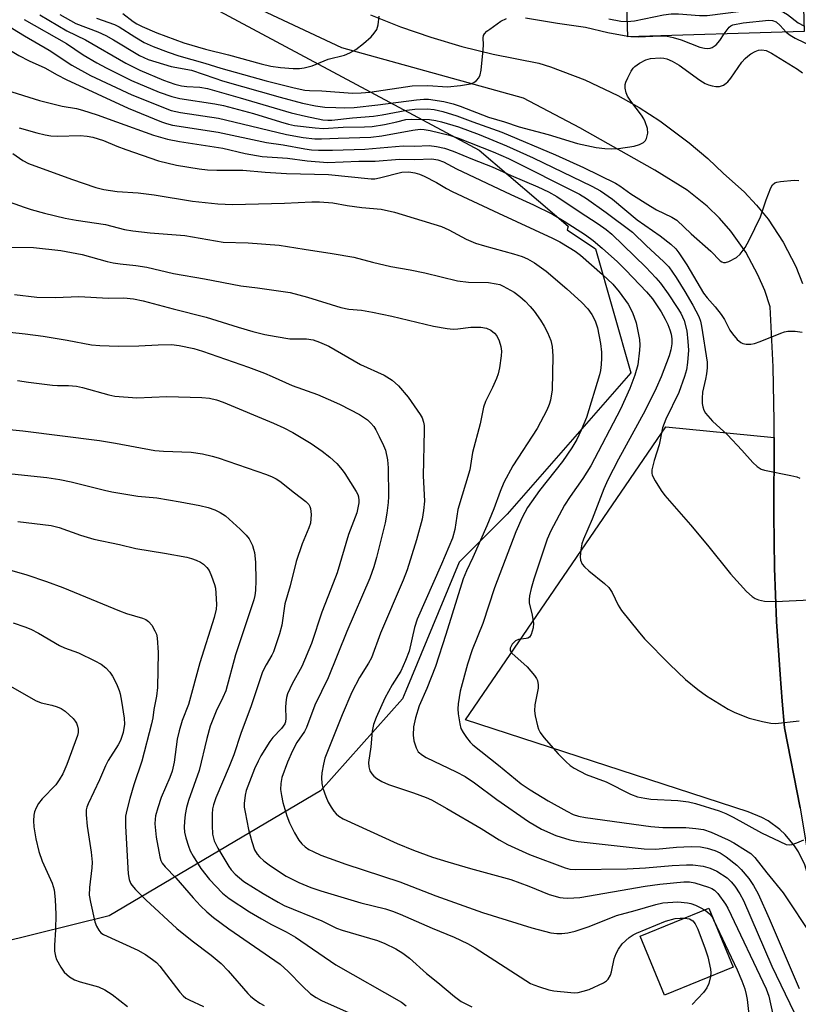
# Model space of a CAD drawing. Units: inches. Extents: x 1279758 to 1285758, y 461454 to 465454.
# Drawn here: x 1279856 to 1280040, y 464792 to 465024 of the extents above; entities that cross this region are included whole.
import ezdxf

# ---------------------------------------------------------------- set-up
doc = ezdxf.new("R2010")
doc.units = ezdxf.units.IN
doc.header["$MEASUREMENT"] = 0
for name, color, linetype in [('BLDG-Footprint', 5, 'Continuous'), ('NTRL-Trees', 3, 'Continuous'), ('TRANS-Driveway', 251, 'Continuous'), ('TRANS-Parking Lot', 4, 'Continuous'), ('Undefined', 1, 'Continuous')]:
    doc.layers.add(name, color=color, linetype=linetype)

msp = doc.modelspace()

# ---------------------------------------------------------------- linework, layer by layer
at = {"layer": 'BLDG-Footprint'}
for points, elevation in [([(1280041.03, 465021.27), (1279999.44, 465020.05), (1279998.86, 465039.76), (1280040.45, 465040.98)], 157.97), ([(1280024.29, 464800.68), (1280008.15, 464794.04), (1280002.42, 464807.97), (1280018.56, 464814.61)], 191.42)]:
    msp.add_lwpolyline(points, close=True, dxfattribs=dict(at, elevation=elevation))
at = {"layer": 'NTRL-Trees'}
msp.add_lwpolyline([(1279877.19, 464812.77), (1279851.14, 464806.34), (1279821.2, 464815.18), (1279797.13, 464830.77), (1279758.48, 464839.87), (1279758.5, 465098.56), (1279760.05, 465096.74), (1279774.93, 465086.14), (1279865.36, 465046.39), (1279964.47, 464993.29), (1279985.38, 464975.34), (1279985.15, 464974.49), (1279991.89, 464970), (1280000.22, 464940.83), (1279971.05, 464907.5), (1279959.72, 464896.16), (1279947.16, 464865.83), (1279946.33, 464863.9), (1279927.03, 464842.22)], close=True, dxfattribs=at)
at = {"layer": 'TRANS-Driveway'}
for points in [[(1280040.12, 464838.21, 0), (1280036.41, 464857.12, 0), (1280035.84, 464863.38, 0), (1280035.35, 464869.65, 0), (1280034.51, 464882.2, 0), (1280034.04, 464894.76, 0), (1280033.89, 464907.33, 0), (1280034, 464925.58, 0), (1280034, 464929.36, 0), (1280033.7, 464942.23, 0), (1280033, 464956.39, 0), (1280031.73, 464960.22, 0), (1280030.15, 464963.93, 0), (1280027.25, 464969.25, 0), (1280023.74, 464974.18, 0), (1280021.08, 464977.23, 0), (1280018.2, 464980.05, 0), (1280013.47, 464983.83, 0), (1280005.8, 464988.56, 0), (1279988.18, 464998.53, 0), (1279974.86, 465005.53, 0), (1279932.04, 465017.45, 0), (1279880.41, 465041.68, 0)], [(1279938.79, 465025.16, 0), (1279945.87, 465022.39, 0), (1279953.07, 465019.93, 0), (1279960.37, 465017.77, 0), (1279967.75, 465015.92, 0), (1279978.51, 465013.8, 0), (1279981.26, 465012.93, 0), (1279989.34, 465009.88, 0), (1279997.15, 465006.16, 0), (1280002.17, 465003.32, 0), (1280007.02, 465000.21, 0), (1280013.96, 464995.05, 0), (1280018.34, 464991.3, 0), (1280022.06, 464987.77, 0), (1280026.89, 464983.49, 0), (1280029.83, 464980.35, 0), (1280032.53, 464976.99, 0), (1280036.1, 464971.61, 0), (1280039.05, 464965.87, 0), (1280040.65, 464961.87, 0)]]:
    msp.add_polyline3d(points, dxfattribs=at)
at = {"layer": 'TRANS-Parking Lot'}
msp.add_lwpolyline([(1280034, 464925.58), (1280033.89, 464907.33), (1280034.04, 464894.76), (1280034.51, 464882.2), (1280035.35, 464869.65), (1280035.84, 464863.38), (1280036.41, 464857.12), (1280040.12, 464838.21), (1280043.68, 464816.49), (1280041.18, 464824.77), (1280039.68, 464827.86), (1280038.74, 464829.3), (1280036.55, 464831.94), (1280035.29, 464833.11), (1280032.53, 464835.15), (1280031.03, 464835.99), (1280027.85, 464837.3), (1279961.24, 464859.01), (1280008.45, 464928.07)], close=True, dxfattribs=at)
at = {"layer": 'Undefined'}
msp.add_line((1279999.44, 465020.16, 164), (1280000.18, 465020.07, 164), dxfattribs=at)
for points, elevation in [([(1279808.93, 465025.51), (1279814.48, 465023.92), (1279815.87, 465023.38), (1279819.65, 465021.72), (1279824.72, 465020), (1279829.54, 465018.22), (1279840.94, 465014.35), (1279845.08, 465012.17), (1279849.82, 465009.02), (1279851.68, 465008.05), (1279853.05, 465007.46), (1279860.77, 465004.98), (1279866.12, 465003.66), (1279869.55, 465003.09), (1279870.97, 465002.75), (1279874.36, 465001.65), (1279878.96, 465000)], 176), ([(1279834.94, 465026.21), (1279842.23, 465023.21), (1279844.47, 465022.18), (1279848.63, 465019.91), (1279855.9, 465015.61), (1279858.38, 465014.37), (1279862.1, 465012.67), (1279864.96, 465011.02), (1279867.06, 465009.92), (1279881.68, 465003.19), (1279889.56, 465000)], 174), ([(1279847.63, 465026.87), (1279854.42, 465022), (1279857.25, 465020.22), (1279863.05, 465016.84), (1279868.46, 465013.34), (1279872.8, 465010.92), (1279882.55, 465006.34), (1279891.85, 465002.66), (1279894, 465002.17), (1279902.99, 465000.8), (1279906.57, 465000)], 172), ([(1279860.89, 465025.17), (1279867.27, 465021.46), (1279871.63, 465019.27), (1279881.12, 465013.83), (1279884.48, 465012.15), (1279890.04, 465009.81), (1279892.68, 465008.89), (1279894.24, 465008.49), (1279895.54, 465008.31), (1279898.6, 465008.14), (1279900.38, 465007.84), (1279908.14, 465005.64), (1279920.11, 465002.12), (1279923.49, 465001.31), (1279927.56, 465000.48), (1279928.73, 465000.36), (1279929.7, 465000.36), (1279934.59, 465000.94), (1279939.56, 465001.33), (1279941.6, 465001.61), (1279947.35, 465002.75), (1279949.29, 465002.92), (1279952.18, 465003), (1279953.8, 465002.85), (1279955.88, 465002.37), (1279959.2, 465001.38), (1279962.95, 465000)], 168), ([(1279865.59, 465025.31), (1279869.37, 465023.18), (1279874.59, 465021.16), (1279876.46, 465020.3), (1279878.28, 465019.31), (1279884.35, 465015.63), (1279886.42, 465014.65), (1279891.8, 465013.01), (1279896.67, 465012.15), (1279902.12, 465010.23), (1279903.91, 465009.67), (1279917.53, 465005.79), (1279922.82, 465004.38), (1279925.89, 465003.74), (1279928.07, 465003.46), (1279930.66, 465003.33), (1279932.67, 465003.29), (1279934.94, 465003.38), (1279940.53, 465003.94), (1279949.68, 465005.17), (1279951.38, 465005.3), (1279952.5, 465005.29), (1279956.07, 465004.75), (1279958.29, 465004.22), (1279959.95, 465003.65), (1279966.63, 465001.07), (1279970.38, 465000)], 166), ([(1279880.42, 465025.52), (1279882.88, 465023.66), (1279883.78, 465023.09), (1279885.01, 465022.46), (1279888.44, 465020.95), (1279894.83, 465018.62), (1279899.94, 465017.08), (1279905.38, 465015.79), (1279913.08, 465013.62), (1279915.35, 465013.1), (1279917.61, 465012.78), (1279920.56, 465012.56), (1279922.05, 465012.55), (1279923.16, 465012.7), (1279925.05, 465013.16), (1279928.87, 465014.74), (1279932.71, 465015.68), (1279933.95, 465016.2), (1279935.38, 465017), (1279937.21, 465018.46), (1279938.98, 465020.01), (1279939.7, 465020.86), (1279940.28, 465021.77), (1279940.65, 465022.81), (1279940.86, 465024.85)], 162), ([(1279999.33, 465023.63), (1280001.05, 465023.81), (1280007.92, 465025.21), (1280009.67, 465025.46), (1280011.45, 465025.47), (1280016.4, 465025.04), (1280018.18, 465025.01), (1280030.49, 465026.58), (1280032.54, 465026.68), (1280034.28, 465026.45), (1280035.4, 465026.12), (1280036.2, 465025.8), (1280037.11, 465025.24), (1280039.65, 465023.31), (1280040.99, 465022.57)], 162), ([(1279857.2, 465024.11), (1279867.17, 465018.45), (1279871.13, 465015.76), (1279874.28, 465013.87), (1279876.51, 465012.67), (1279882.45, 465009.73), (1279889, 465006.99), (1279891.98, 465005.92), (1279893.88, 465005.49), (1279902.1, 465004.23), (1279904.18, 465003.83), (1279911.21, 465001.95), (1279917.59, 465000)], 170), ([(1279874.25, 465024.42), (1279878.46, 465022.94), (1279879.58, 465022.37), (1279883.26, 465020.03), (1279885.51, 465018.71), (1279887.58, 465017.74), (1279891.14, 465016.36), (1279893.66, 465015.55), (1279899.76, 465013.84), (1279903.58, 465012.63), (1279914.22, 465009.66), (1279920.81, 465007.97), (1279923.32, 465007.46), (1279924.44, 465007.33), (1279927.34, 465007.25), (1279934.59, 465006.71), (1279936.64, 465006.79), (1279938.68, 465006.98), (1279948.63, 465008.43), (1279952.3, 465008.5), (1279956.94, 465008.24), (1279960.07, 465008.55), (1279962.37, 465008.93), (1279963.15, 465009.24), (1279963.81, 465009.72), (1279964.36, 465010.31), (1279964.7, 465011.05), (1279964.92, 465012.19), (1279965.41, 465016.91), (1279965.46, 465018.09), (1279965.39, 465019.81), (1279965.46, 465020.29), (1279965.67, 465020.73), (1279966.23, 465021.32), (1279966.91, 465021.85), (1279969.57, 465023.69), (1279970.84, 465024.3)], 164), ([(1279975.33, 465024.5), (1279982.91, 465023.2), (1279989.48, 465022.27), (1279994.77, 465021.06), (1279999.44, 465020.16)], 164), ([(1279994.99, 465024.24), (1279997.86, 465023.73), (1279999.33, 465023.63)], 162), ([(1280022.22, 465020.72), (1280022.85, 465021.7), (1280023.34, 465022.32), (1280023.75, 465022.61), (1280024.22, 465022.81), (1280026.65, 465023.28), (1280032.67, 465023.97), (1280033.56, 465023.9), (1280034.41, 465023.53), (1280035.39, 465022.69), (1280036.8, 465021.15)], 164), ([(1280000.18, 465020.07), (1280002.01, 465020.05), (1280006.99, 465020.25), (1280008.73, 465020.19), (1280010.18, 465019.89), (1280012.03, 465019.34), (1280016.47, 465017.61), (1280017.55, 465017.37), (1280018.36, 465017.3), (1280018.87, 465017.34), (1280019.39, 465017.53), (1280020.3, 465018.15), (1280021.17, 465019.13), (1280022.22, 465020.72)], 164), ([(1280036.8, 465021.15), (1280037.7, 465020.43), (1280038.93, 465019.68), (1280047.39, 465015.6), (1280048.63, 465014.82), (1280049.97, 465013.69), (1280053.01, 465010.39), (1280054.21, 465008.8), (1280055.94, 465005.78), (1280057.3, 465003.14), (1280057.87, 465001.93), (1280058.62, 465000)], 164), ([(1280003.56, 465000), (1280003.22, 465000.69), (1280002.67, 465001.55), (1280000.18, 465004.85), (1279999.4, 465006.03), (1279999.06, 465006.8), (1279998.85, 465007.94), (1279998.88, 465008.8), (1279999.02, 465009.33), (1279999.46, 465010.38), (1280000.27, 465011.9), (1280000.74, 465012.61), (1280001.11, 465013.01), (1280002.25, 465013.83), (1280003.74, 465014.61), (1280004.84, 465014.9), (1280007.12, 465015.05), (1280007.95, 465014.99), (1280008.68, 465014.82), (1280009.9, 465014.29), (1280011.55, 465013.34), (1280016.43, 465009.79), (1280017.68, 465009.03), (1280018.49, 465008.66), (1280019.34, 465008.42), (1280020.2, 465008.28), (1280021.05, 465008.3), (1280022.01, 465008.64), (1280022.66, 465009.05), (1280023.06, 465009.4), (1280023.74, 465010.25), (1280026.37, 465014.02), (1280027.1, 465014.87), (1280027.74, 465015.48), (1280028.44, 465016.01), (1280029.46, 465016.57), (1280030.25, 465016.88), (1280031.02, 465016.98), (1280032.06, 465016.79), (1280033.35, 465016.18), (1280039.45, 465012.4), (1280040.62, 465011.49)], 166), ([(1279878.96, 465000), (1279887.7, 464996.86), (1279890.96, 464995.89), (1279893.79, 464995.32), (1279903.98, 464993.76), (1279909.25, 464992.49), (1279913.32, 464991.82), (1279919.25, 464991.41), (1279923.91, 464990.75), (1279928.69, 464990.35), (1279936.04, 464990.71), (1279939.94, 464990.68), (1279945.66, 464991.17), (1279949.26, 464991.12), (1279953.28, 464991.24), (1279954.66, 464991.05), (1279955.99, 464990.52), (1279959.12, 464988.9), (1279971.86, 464982.86), (1279977.22, 464980.41), (1279981.7, 464978.18), (1279984.48, 464976.55), (1279989.49, 464973.33), (1279991.33, 464971.96), (1279993.4, 464970.21), (1279997.02, 464966.93), (1279999.03, 464964.98), (1280003.89, 464959.89), (1280005.26, 464958.25), (1280007.31, 464955.18), (1280008.31, 464953.47), (1280008.92, 464952.22), (1280009.39, 464950.94), (1280009.66, 464949.87), (1280009.82, 464948.77), (1280009.82, 464947.62), (1280009.6, 464946.18), (1280009.19, 464944.77), (1280007.31, 464939.83), (1280006.16, 464937.16), (1280003.55, 464931.89), (1279997.3, 464920.4), (1279994.78, 464915.58), (1279993.79, 464913.45), (1279991.09, 464906.26), (1279989.05, 464901.54), (1279988.67, 464900.46), (1279988.41, 464899.09), (1279988.27, 464897.42), (1279988.34, 464896.62), (1279988.74, 464895.69), (1279989.23, 464895.06), (1279990.25, 464894.1), (1279994, 464891.16), (1279995.02, 464890.16), (1279995.81, 464889), (1279997.22, 464885.99), (1279997.95, 464884.75), (1280001.88, 464879.86), (1280003.44, 464878.05), (1280009.28, 464872.12), (1280013.09, 464868.46), (1280015.94, 464866.1), (1280018.05, 464864.6), (1280023.13, 464861.52), (1280024.68, 464860.69), (1280028.09, 464859.4), (1280031.19, 464858.58), (1280033.17, 464858.21), (1280034.31, 464858.13), (1280039.87, 464858.78)], 176), ([(1279889.56, 465000), (1279890.73, 464999.58), (1279892.15, 464999.22), (1279902.91, 464997.55), (1279914.32, 464995.13), (1279918.24, 464994.56), (1279923.34, 464993.59), (1279924.95, 464993.36), (1279926.56, 464993.28), (1279929.86, 464993.29), (1279937.49, 464993.54), (1279946.52, 464994.33), (1279949.29, 464994.2), (1279952.66, 464994.38), (1279954.34, 464994.16), (1279956.3, 464993.78), (1279958.34, 464993.09), (1279962.84, 464991.15), (1279967.47, 464989.38), (1279971.98, 464987.29), (1279978.28, 464984.65), (1279980.77, 464983.49), (1279982.76, 464982.33), (1279987.99, 464978.82), (1279992.48, 464975.94), (1279994.35, 464974.6), (1279995.69, 464973.48), (1280003.7, 464965.72), (1280006.09, 464963.19), (1280007.19, 464961.91), (1280008.98, 464959.42), (1280011.13, 464956.23), (1280011.97, 464954.84), (1280012.76, 464953.12), (1280013.38, 464950.73), (1280013.65, 464948.16), (1280013.76, 464946.16), (1280013.57, 464943.21), (1280013.33, 464941.51), (1280012.86, 464939.91), (1280011.48, 464936.18), (1280008.46, 464929.83), (1280007.68, 464927.82), (1280006.84, 464923.85), (1280005.67, 464920.12), (1280005.13, 464917.91), (1280005.12, 464917.15), (1280005.24, 464916.63), (1280005.88, 464915.34), (1280007.31, 464913.07), (1280008.18, 464911.88), (1280014.27, 464904.93), (1280018.23, 464900.18), (1280023.71, 464893.37), (1280027.48, 464889.2), (1280028.77, 464888.02), (1280029.5, 464887.59), (1280030.27, 464887.25), (1280031.66, 464886.98), (1280034.27, 464886.9), (1280044.06, 464887.39)], 174), ([(1279906.57, 465000), (1279918.99, 464997.01), (1279922.93, 464996.26), (1279925.67, 464995.98), (1279927.3, 464995.96), (1279931.17, 464996.14), (1279938.87, 464996.33), (1279941.51, 464996.7), (1279948.83, 464998.04), (1279950.52, 464998.23), (1279951.48, 464998.18), (1279952.89, 464997.93), (1279957.44, 464996.82), (1279959.58, 464996.12), (1279967.76, 464992.86), (1279971.31, 464991.33), (1279988.12, 464982.93), (1279989.77, 464981.93), (1279994.39, 464978.62), (1280000.54, 464973.95), (1280003.86, 464970.77), (1280007.9, 464967.08), (1280009.14, 464965.76), (1280010.84, 464963.3), (1280012.94, 464960), (1280014.83, 464956.77), (1280016.22, 464954.04), (1280016.57, 464952.97), (1280016.8, 464951.82), (1280018.14, 464943.31), (1280018.16, 464941.99), (1280018.03, 464940.56), (1280017.81, 464939.27), (1280017.11, 464936.26), (1280016.98, 464934.79), (1280017.01, 464933.59), (1280017.13, 464932.75), (1280017.38, 464932.02), (1280017.79, 464931.32), (1280019.47, 464929.42), (1280022.97, 464926.15), (1280026.38, 464922.53), (1280028.97, 464919.63), (1280029.98, 464918.67), (1280030.93, 464918.11), (1280031.72, 464917.81), (1280037.92, 464916.62), (1280039.29, 464916.27), (1280040.05, 464915.98)], 172), ([(1279917.59, 465000), (1279919.5, 464999.4), (1279920.88, 464999.11), (1279925.76, 464998.55), (1279927.77, 464998.41), (1279932.35, 464998.71), (1279937.37, 464998.79), (1279939.25, 464998.89), (1279942.13, 464999.32), (1279945.04, 465000)], 170), ([(1279945.04, 465000), (1279947.13, 465000.49), (1279948.54, 465000.59), (1279952.69, 465000.51), (1279954.21, 465000.3), (1279955.52, 465000)], 170), ([(1279955.52, 465000), (1279959.56, 464998.82), (1279964.41, 464997), (1279970.87, 464994.29), (1279977.19, 464991.5), (1279991, 464984.84), (1279993.02, 464983.72), (1279995.85, 464981.76), (1280001.7, 464976.85), (1280007.08, 464973.08), (1280009.59, 464971.15), (1280010.79, 464970.02), (1280011.47, 464969.12), (1280013.39, 464966.22), (1280017.34, 464959.54), (1280018.16, 464958.5), (1280020.09, 464956.36), (1280021.49, 464954.56), (1280022.25, 464953.37), (1280023.54, 464950.89), (1280024.17, 464949.95), (1280025.28, 464948.65), (1280026.12, 464947.93), (1280026.59, 464947.71), (1280027.37, 464947.57), (1280028.47, 464947.57), (1280029.3, 464947.71), (1280030.67, 464948.19), (1280035.56, 464950.18), (1280036.38, 464950.46), (1280037.21, 464950.62), (1280038.91, 464950.59), (1280040.58, 464950.39)], 170), ([(1279962.95, 465000), (1279969.75, 464997.5), (1279982.42, 464992.19), (1279989.02, 464989.22), (1279996.53, 464985.54), (1279997.57, 464984.9), (1280000.22, 464983.03), (1280004.82, 464980.05), (1280006.23, 464979.26), (1280009.82, 464977.51), (1280011.04, 464976.75), (1280014.37, 464973.6), (1280019.03, 464969.5), (1280021.27, 464967.22), (1280021.64, 464966.95), (1280022.03, 464966.79), (1280022.52, 464966.8), (1280023.29, 464967.05), (1280025.09, 464968), (1280025.94, 464968.74), (1280027.11, 464970.34), (1280028.1, 464972.09), (1280030.77, 464977.57), (1280032.1, 464981.62), (1280033.16, 464984.38), (1280033.56, 464985.11), (1280034.13, 464985.61), (1280034.62, 464985.78), (1280035.44, 464985.92), (1280038.66, 464986.19), (1280039.78, 464986.17)], 168), ([(1279970.38, 465000), (1279973.85, 464998.8), (1279980.69, 464996.95), (1279987.62, 464994.83), (1279992.01, 464993.9), (1279994.08, 464993.65), (1279995.57, 464993.57), (1279997.27, 464993.72), (1280000.93, 464994.26), (1280002.25, 464994.59), (1280003.13, 464995.07), (1280003.64, 464995.57), (1280003.88, 464996.02), (1280004.18, 464997.33), (1280004.09, 464998.36), (1280003.56, 465000)], 166), ([(1279855.99, 464998.56), (1279860.17, 464997.36), (1279862.14, 464996.87), (1279863.51, 464996.69), (1279865.16, 464996.59), (1279870.38, 464996.75), (1279872.02, 464996.59), (1279873.38, 464996.36), (1279875.86, 464995.54), (1279879, 464994.23), (1279881.13, 464993.44), (1279888.88, 464990.78), (1279893.12, 464989.79), (1279898.46, 464988.87), (1279900.38, 464988.68), (1279902.58, 464988.57), (1279908.73, 464988.59), (1279913.99, 464988.11), (1279919.04, 464987.78), (1279928.96, 464987.59), (1279938.99, 464986.52), (1279939.81, 464986.57), (1279940.95, 464986.77), (1279946.17, 464988.08), (1279947.85, 464988.17), (1279949.24, 464987.98), (1279950.36, 464987.65), (1279951.45, 464987.18), (1279954.38, 464985.7), (1279956.72, 464984.26), (1279958.09, 464983.55), (1279969.01, 464978.4), (1279981.75, 464972.57), (1279983.46, 464971.67), (1279985.68, 464970.38), (1279987.04, 464969.49), (1279988.32, 464968.53), (1279993.47, 464963.98), (1279995.96, 464961.66), (1279997.47, 464959.92), (1279999.54, 464957.01), (1280000.58, 464955), (1280001.41, 464952.56), (1280002.21, 464948.69), (1280002.29, 464947.29), (1280002.24, 464946.14), (1280001.8, 464942.68), (1280001.14, 464940.25), (1279999.92, 464937.12), (1279997.75, 464932.25), (1279990.76, 464918.88), (1279988.9, 464915.91), (1279985.91, 464911.61), (1279984.57, 464909.56), (1279981.35, 464903.52), (1279980.45, 464901.54), (1279977.31, 464892.18), (1279976.67, 464889.94), (1279976.29, 464888.21), (1279976.19, 464887.36), (1279976.2, 464886.52), (1279976.88, 464884.03), (1279977.22, 464881.78), (1279977.15, 464880.67), (1279976.68, 464879.11), (1279976.29, 464878.48), (1279975.93, 464878.23), (1279975.49, 464878.12), (1279973.69, 464877.92), (1279972.96, 464877.61), (1279972.22, 464876.8), (1279971.76, 464875.85), (1279971.76, 464875.35), (1279972.13, 464874.72), (1279975.75, 464871.46), (1279977.46, 464869.46), (1279977.94, 464868.74), (1279978.16, 464868.26), (1279978.36, 464867.26), (1279978.36, 464866.47), (1279977.56, 464862.5), (1279977.45, 464861.08), (1279977.63, 464859.92), (1279978.17, 464857.6), (1279978.42, 464856.75), (1279978.79, 464855.97), (1279979.68, 464854.8), (1279983.02, 464850.99), (1279984.85, 464849.15), (1279985.91, 464848.23), (1279986.82, 464847.57), (1279989.65, 464846.12), (1279994.37, 464844.35), (1280000.12, 464841.49), (1280001.75, 464840.86), (1280003.47, 464840.5), (1280004.92, 464840.31), (1280011.27, 464839.94), (1280013.75, 464839.65), (1280015.43, 464839.23), (1280021.01, 464837.52), (1280022.56, 464836.88), (1280024.34, 464836.02), (1280030.95, 464832.33), (1280036.82, 464829.62), (1280037.47, 464829.5), (1280038.22, 464829.58), (1280039.3, 464829.95), (1280040.93, 464830.65)], 178), ([(1279854.52, 464992.5), (1279856.88, 464990.88), (1279858.19, 464990.18), (1279868.32, 464986.47), (1279874.07, 464984.52), (1279875.98, 464984.01), (1279879.12, 464983.57), (1279884.05, 464983.23), (1279887.83, 464982.78), (1279896.88, 464981.3), (1279902.84, 464980.62), (1279906.28, 464980.51), (1279918.53, 464980.81), (1279925.01, 464981.13), (1279926.77, 464981.14), (1279929.92, 464980.86), (1279933.31, 464980.24), (1279936.78, 464979.74), (1279941.35, 464979.35), (1279944.48, 464978.69), (1279955.53, 464975.27), (1279957.32, 464974.49), (1279961.36, 464972.33), (1279963.59, 464971.4), (1279965.66, 464970.76), (1279972.56, 464968.88), (1279974.55, 464968.2), (1279975.84, 464967.65), (1279977.45, 464966.74), (1279980.24, 464964.76), (1279985.06, 464960.61), (1279988.66, 464957.36), (1279990.01, 464955.92), (1279991.02, 464954.58), (1279991.79, 464953.03), (1279992.34, 464951.39), (1279993.07, 464947.67), (1279993.25, 464945.66), (1279993.27, 464944.22), (1279993.17, 464942.78), (1279993, 464941.34), (1279992.78, 464940.3), (1279989.75, 464930.3), (1279988.5, 464927.24), (1279987.47, 464925.1), (1279986.28, 464923.08), (1279984.06, 464919.89), (1279978.68, 464913.04), (1279975.84, 464909.06), (1279974.53, 464906.72), (1279973.11, 464903.33), (1279968.04, 464890.13), (1279965.29, 464881.67), (1279962.78, 464875.5), (1279961.67, 464872.09), (1279959.98, 464865.76), (1279959.47, 464862.72), (1279959.42, 464861.6), (1279959.51, 464860.42), (1279959.84, 464858.07), (1279960.14, 464856.95), (1279960.65, 464855.97), (1279961.45, 464854.81), (1279962.31, 464853.7), (1279962.92, 464853.1), (1279969.02, 464848.27), (1279974.36, 464843.87), (1279976.43, 464842.45), (1279980.71, 464839.86), (1279985.06, 464837.47), (1279986.62, 464836.69), (1279987.82, 464836.27), (1279989.51, 464835.93), (1280004.88, 464833.8), (1280007.73, 464833.61), (1280013.16, 464833.6), (1280015.52, 464833.38), (1280017.28, 464833.11), (1280019.1, 464832.51), (1280023.13, 464830.68), (1280024.43, 464829.98), (1280027.23, 464828.27), (1280028.47, 464827.44), (1280029.44, 464826.56), (1280032.25, 464822.88), (1280036.11, 464818.22), (1280043.1, 464807.64)], 180), ([(1279852.55, 464981.53), (1279857.18, 464979.85), (1279858.84, 464979.3), (1279861.97, 464978.44), (1279866.88, 464977.26), (1279869.45, 464976.77), (1279876.34, 464975.76), (1279880.84, 464974.58), (1279882.81, 464974.24), (1279886.92, 464973.77), (1279895.08, 464973.14), (1279904.13, 464971.62), (1279910.01, 464971.43), (1279917.27, 464970.93), (1279923.16, 464969.94), (1279929.76, 464968.95), (1279934.88, 464968.04), (1279939.29, 464966.86), (1279943.65, 464965.88), (1279948.14, 464965.1), (1279951.65, 464964.4), (1279959.36, 464962.47), (1279961.94, 464962.18), (1279966.67, 464962.08), (1279968.44, 464961.8), (1279969.3, 464961.58), (1279970.12, 464961.26), (1279972.7, 464959.83), (1279974.04, 464958.8), (1279975.31, 464957.67), (1279976.48, 464956.46), (1279977.38, 464955.35), (1279978.88, 464953.23), (1279979.77, 464951.78), (1279980.55, 464950.27), (1279981.32, 464948.4), (1279981.65, 464947.01), (1279981.81, 464944.71), (1279981.61, 464936.8), (1279981.27, 464934.36), (1279980.97, 464933.29), (1279980.41, 464931.96), (1279978.09, 464927.68), (1279972.38, 464918.83), (1279970.22, 464914.9), (1279969.35, 464912.85), (1279967.86, 464908.73), (1279966.26, 464904.75), (1279962.97, 464897.27), (1279961.47, 464894.1), (1279960.7, 464892.24), (1279956.59, 464879.12), (1279954.13, 464871.58), (1279952.12, 464866.37), (1279950.33, 464862.27), (1279949.39, 464859.47), (1279948.97, 464857.32), (1279948.88, 464855.39), (1279949.03, 464854), (1279949.55, 464852.39), (1279950.09, 464851.45), (1279951.07, 464850.63), (1279951.98, 464850.13), (1279959.05, 464846.7), (1279961.13, 464845.58), (1279963.35, 464844.14), (1279968.62, 464840.18), (1279976.04, 464835), (1279979.1, 464833.19), (1279982.52, 464831.69), (1279985.8, 464830.72), (1279987.74, 464830.3), (1280003.36, 464828.54), (1280006.1, 464828.52), (1280010.96, 464828.95), (1280014.39, 464829.15), (1280016.61, 464829.05), (1280018.21, 464828.76), (1280020, 464828.21), (1280021.23, 464827.64), (1280022.65, 464826.71), (1280025.14, 464824.7), (1280026.19, 464823.72), (1280027.99, 464821.55), (1280029.1, 464819.93), (1280030.16, 464817.93), (1280032.82, 464812.12), (1280039.82, 464795.62)], 182), ([(1279851, 464970.45), (1279859.37, 464970.36), (1279865.82, 464969.67), (1279870.86, 464968.67), (1279876.75, 464967.02), (1279878.13, 464966.72), (1279879.79, 464966.46), (1279883.5, 464966.11), (1279886.11, 464965.7), (1279892.36, 464964.21), (1279899.67, 464962.98), (1279908.27, 464961.29), (1279912.15, 464960.82), (1279919.87, 464959.73), (1279923.98, 464958.6), (1279931.79, 464956.2), (1279933.7, 464955.83), (1279936.73, 464955.53), (1279939.28, 464955.07), (1279943.83, 464954.13), (1279953.67, 464951.81), (1279956.86, 464951.27), (1279958.31, 464951.11), (1279959.44, 464951.16), (1279962.5, 464951.57), (1279964.79, 464951.55), (1279966.17, 464951.35), (1279967.17, 464950.87), (1279968.05, 464950.14), (1279968.58, 464949.5), (1279969.18, 464948.32), (1279969.56, 464947.03), (1279969.67, 464945.93), (1279969.61, 464944.8), (1279969.19, 464941.95), (1279968.89, 464940.56), (1279968.49, 464939.46), (1279967.55, 464937.3), (1279965.95, 464934.06), (1279965.49, 464932.73), (1279964.65, 464928.75), (1279962.86, 464922), (1279962.27, 464917.91), (1279959.38, 464908.55), (1279958.72, 464903.87), (1279958.15, 464901.8), (1279955.58, 464895.7), (1279949.82, 464882.7), (1279949.18, 464880.75), (1279947.9, 464875.16), (1279947.06, 464872.93), (1279945.95, 464870.49), (1279943.95, 464867.22), (1279942.22, 464864.07), (1279940.19, 464859.52), (1279939.55, 464857.89), (1279939.21, 464856.27), (1279938.88, 464852.6), (1279938.38, 464848.92), (1279938.4, 464847.89), (1279938.7, 464846.95), (1279939.11, 464846.28), (1279939.64, 464845.68), (1279940.29, 464845.18), (1279941.5, 464844.47), (1279943.06, 464843.75), (1279948.98, 464841.78), (1279951.91, 464840.66), (1279953.23, 464840.08), (1279956.84, 464838.11), (1279964.92, 464833.33), (1279969.11, 464830.69), (1279971.08, 464829.6), (1279976.29, 464827.24), (1279984.7, 464824.06), (1279985.83, 464823.81), (1279987.15, 464823.72), (1279999.34, 464823.88), (1280003.61, 464824.06), (1280009.89, 464824.6), (1280013.33, 464824.78), (1280014.76, 464824.77), (1280017.24, 464824.47), (1280018.86, 464824.02), (1280020.42, 464823.3), (1280022.85, 464821.71), (1280023.83, 464820.81), (1280024.68, 464819.8), (1280025.88, 464817.98), (1280026.72, 464816.38), (1280033.45, 464800.94), (1280038.68, 464790.01)], 184), ([(1279854.89, 464959.27), (1279860.21, 464958.61), (1279864.56, 464958.59), (1279870.1, 464958.76), (1279877.03, 464958.41), (1279880.72, 464958.5), (1279882.97, 464958.27), (1279885.23, 464957.78), (1279892.34, 464955.87), (1279900.12, 464953.93), (1279907.63, 464951.52), (1279911.07, 464950.54), (1279913.92, 464949.84), (1279916.55, 464949.33), (1279919.8, 464948.82), (1279923.74, 464948.77), (1279925.33, 464948.56), (1279926.83, 464948.05), (1279928.98, 464947.08), (1279936.48, 464942.74), (1279942.02, 464940.22), (1279943.95, 464939.1), (1279945.43, 464937.7), (1279947.71, 464935.07), (1279950.56, 464930.97), (1279950.96, 464930.21), (1279951.31, 464929.16), (1279951.45, 464928.34), (1279951.48, 464927.18), (1279951.22, 464916.52), (1279951.52, 464910.55), (1279951.34, 464908.3), (1279950.96, 464906.3), (1279949.64, 464901.38), (1279947.46, 464894.38), (1279946.56, 464891.93), (1279941.2, 464879.43), (1279939.02, 464873.62), (1279938.34, 464872.35), (1279936.19, 464868.93), (1279934.41, 464865.53), (1279932.13, 464860.16), (1279928.06, 464849.95), (1279927.71, 464848.51), (1279927.35, 464846.46), (1279927.28, 464845.33), (1279927.37, 464843.99), (1279927.61, 464842.89), (1279928.29, 464840.93), (1279928.87, 464839.59), (1279929.54, 464838.36), (1279930.15, 464837.42), (1279930.72, 464836.79), (1279931.39, 464836.23), (1279932.34, 464835.66), (1279945.12, 464829.84), (1279948.93, 464828.22), (1279953.42, 464826.62), (1279957.03, 464825.5), (1279962.39, 464823.92), (1279971.93, 464821.33), (1279976.12, 464819.78), (1279980.96, 464817.82), (1279983.42, 464817.12), (1279984.25, 464816.99), (1279985.36, 464816.94), (1279988.14, 464817.06), (1280003.56, 464819.79), (1280006.98, 464820.25), (1280012.68, 464820.78), (1280013.99, 464820.75), (1280015.23, 464820.51), (1280018.51, 464819.53), (1280019.29, 464819.22), (1280019.93, 464818.85), (1280020.72, 464818.02), (1280022.51, 464815.52), (1280023.08, 464814.56), (1280032.05, 464795.58), (1280032.69, 464793.85), (1280034.19, 464786.99)], 186), ([(1279853.83, 464950.39), (1279857.41, 464950.01), (1279861.69, 464949.4), (1279867.33, 464948.48), (1279873.08, 464947.38), (1279875.02, 464947.2), (1279879.39, 464947.09), (1279884.25, 464947.14), (1279888.76, 464947.38), (1279891.95, 464947.44), (1279893.7, 464947.24), (1279897.2, 464946.52), (1279899.19, 464945.92), (1279910.04, 464942.15), (1279913.81, 464940.72), (1279915.67, 464939.95), (1279920.36, 464937.8), (1279926.3, 464935.65), (1279930.07, 464934.05), (1279931.68, 464933.3), (1279936.2, 464930.95), (1279937.2, 464930.35), (1279938.1, 464929.68), (1279938.9, 464928.94), (1279939.59, 464928.12), (1279940.05, 464927.39), (1279940.88, 464925.82), (1279941.92, 464923.68), (1279942.34, 464922.59), (1279942.81, 464920.31), (1279942.97, 464918.38), (1279943.04, 464911.62), (1279942.97, 464910.25), (1279942.66, 464907.72), (1279942.24, 464905.46), (1279940.21, 464897.22), (1279939.58, 464895.06), (1279938.63, 464892.41), (1279933.22, 464879.84), (1279928.82, 464868.85), (1279925.67, 464862.46), (1279923.76, 464857.2), (1279923.23, 464856.2), (1279921.48, 464853.64), (1279920.43, 464851.64), (1279919.25, 464848.99), (1279917.93, 464845.36), (1279917.67, 464843.94), (1279917.64, 464842.52), (1279917.83, 464841.13), (1279918.18, 464839.48), (1279919.12, 464836.35), (1279919.72, 464834.67), (1279920.89, 464832.33), (1279921.93, 464830.58), (1279922.63, 464829.77), (1279923.42, 464829.06), (1279924.31, 464828.44), (1279925.29, 464827.9), (1279927.14, 464827.09), (1279932.97, 464824.92), (1279945.7, 464820.76), (1279954.22, 464817.46), (1279965.2, 464813.56), (1279976.88, 464809.96), (1279981.36, 464808.77), (1279982.76, 464808.6), (1279983.89, 464808.58), (1279985.36, 464808.78), (1279987.09, 464809.16), (1279990.39, 464810.23), (1279996.83, 464812.84), (1280001.21, 464814.02), (1280006.08, 464815.46), (1280007.74, 464815.83), (1280008.92, 464815.95), (1280011.28, 464816.03), (1280013.51, 464815.84), (1280014.32, 464815.65), (1280015.42, 464815.26), (1280016.5, 464814.77), (1280017.53, 464814.19)], 188), ([(1279855.63, 464939), (1279858.22, 464938.57), (1279863.84, 464937.91), (1279865.02, 464937.83), (1279867.66, 464937.83), (1279869.51, 464937.65), (1279870.94, 464937.32), (1279877.16, 464935.59), (1279878.59, 464935.29), (1279883.72, 464934.92), (1279890.83, 464935.2), (1279899.05, 464935.01), (1279900.87, 464934.83), (1279902.55, 464934.4), (1279904.12, 464933.85), (1279915.96, 464928.89), (1279918.36, 464927.84), (1279920.51, 464926.75), (1279924.81, 464924.12), (1279927.42, 464922.33), (1279929.21, 464920.93), (1279930.88, 464919.41), (1279932.13, 464917.96), (1279932.79, 464917.07), (1279935.45, 464912.84), (1279935.84, 464912.07), (1279936.01, 464911.54), (1279936.11, 464910.72), (1279936.09, 464910.15), (1279935.61, 464907.81), (1279933.67, 464902.71), (1279930.93, 464893.66), (1279929.5, 464889.82), (1279927.33, 464884.39), (1279924.9, 464876.95), (1279922.66, 464871.56), (1279920.34, 464867.49), (1279919.27, 464865.11), (1279919.05, 464864.26), (1279918.88, 464863.08), (1279918.81, 464861.9), (1279918.85, 464859.35), (1279918.76, 464858.54), (1279918.6, 464858.03), (1279917.87, 464856.94), (1279915.84, 464854.8), (1279915.1, 464853.91), (1279912.99, 464850.51), (1279912.32, 464849.25), (1279911.51, 464847.45), (1279909.5, 464842.3), (1279909.25, 464841.2), (1279909.05, 464839.25), (1279909.08, 464838.39), (1279909.25, 464837.23), (1279910.09, 464833.16), (1279910.86, 464830.28), (1279911.5, 464828.31), (1279912.07, 464827.33), (1279912.62, 464826.71), (1279913.67, 464825.76), (1279915.28, 464824.55), (1279918.95, 464822.14), (1279921.95, 464820.6), (1279924.79, 464819.41), (1279927.14, 464818.63), (1279936.56, 464815.8), (1279942.32, 464814.38), (1279944.04, 464813.86), (1279945.79, 464813.16), (1279953.38, 464809.83), (1279958.56, 464807.75), (1279961.71, 464806.23), (1279963.5, 464805.23), (1279976.57, 464796.84), (1279977.3, 464796.5), (1279978.66, 464796.03), (1279980.88, 464795.36), (1279982, 464795.11), (1279986.05, 464794.68), (1279986.92, 464794.65), (1279987.79, 464794.73), (1279988.95, 464794.97), (1279990.35, 464795.4), (1279993.72, 464796.98), (1279994.42, 464797.43), (1279994.81, 464797.81), (1279995.36, 464798.76), (1279995.6, 464799.56), (1279996.25, 464802.61), (1279996.75, 464803.91), (1279997.24, 464804.91), (1279998.17, 464806.15), (1279999.81, 464807.68), (1280000.74, 464808.32), (1280001.52, 464808.71), (1280008.38, 464811.49), (1280010.66, 464812.13), (1280011.81, 464812.25), (1280012.83, 464812.25)], 190), ([(1279852.94, 464927.5), (1279856.87, 464927.12), (1279874.92, 464924.81), (1279878.74, 464924.19), (1279888, 464922.52), (1279890.04, 464922.36), (1279896.56, 464922.1), (1279899.2, 464921.67), (1279901.54, 464921.16), (1279902.94, 464920.75), (1279914.29, 464916.84), (1279915.63, 464916.31), (1279916.57, 464915.83), (1279917.48, 464915.25), (1279920.89, 464912.47), (1279923.59, 464910.48), (1279924.28, 464909.71), (1279924.53, 464909.28), (1279924.7, 464908.79), (1279924.8, 464907.38), (1279924.64, 464905.36), (1279924.32, 464904.24), (1279922.75, 464900.45), (1279921.3, 464896.31), (1279919.86, 464890.55), (1279918.61, 464886.35), (1279917.9, 464881.26), (1279917.37, 464879.26), (1279915.97, 464875.01), (1279915.57, 464874.22), (1279914.2, 464871.97), (1279913.4, 464870.26), (1279910.68, 464862.28), (1279908.28, 464855.73), (1279906.59, 464850.72), (1279905.5, 464847.95), (1279902.36, 464840.56), (1279901.79, 464838.96), (1279901.59, 464837.96), (1279901.51, 464836.77), (1279901.5, 464834.09), (1279901.61, 464832.03), (1279901.99, 464830.47), (1279902.86, 464828.72), (1279905.44, 464824.38), (1279905.99, 464823.62), (1279906.91, 464822.62), (1279907.91, 464821.71), (1279908.99, 464820.89), (1279913.51, 464818.03), (1279917.04, 464815.99), (1279918.48, 464815.24), (1279927.33, 464811.56), (1279930.79, 464809.86), (1279932.17, 464809.39), (1279940.48, 464806.98), (1279942.22, 464806.26), (1279944.8, 464804.95), (1279946.46, 464803.93), (1279948.02, 464802.8), (1279952.02, 464799.14), (1279954.67, 464797.06), (1279958.6, 464793.72), (1279960.21, 464792.54), (1279962.67, 464791.29)], 192), ([(1279852.79, 464917.15), (1279862.51, 464916.09), (1279865.56, 464915.68), (1279868.29, 464915.12), (1279876.11, 464913.1), (1279877.86, 464912.72), (1279883.98, 464911.73), (1279888.46, 464911.29), (1279893.98, 464910.38), (1279898.57, 464909.53), (1279900.56, 464909.03), (1279902.1, 464908.5), (1279903.42, 464907.86), (1279904.65, 464907.07), (1279908.1, 464903.96), (1279909.55, 464902.55), (1279910.22, 464901.62), (1279910.97, 464900.05), (1279911.28, 464899.23), (1279911.47, 464898.41), (1279911.73, 464896.17), (1279911.81, 464891.81), (1279911.74, 464889.44), (1279911.57, 464888.33), (1279911.3, 464887.29), (1279907, 464874.3), (1279904.69, 464865.85), (1279904.05, 464864.21), (1279902.41, 464861.04), (1279901.06, 464857.45), (1279900.26, 464854.58), (1279898.46, 464847.07), (1279895.9, 464839.98), (1279895.45, 464838.33), (1279895.12, 464836.67), (1279894.95, 464835.02), (1279894.9, 464833.64), (1279894.98, 464832.51), (1279895.27, 464831.12), (1279895.89, 464829.2), (1279896.31, 464828.13), (1279897, 464826.86), (1279898.85, 464823.92), (1279900.89, 464821.33), (1279903.92, 464818.15), (1279905.49, 464816.85), (1279910.31, 464813.7), (1279913.13, 464812.03), (1279915.47, 464810.69), (1279918.91, 464808.97), (1279921.15, 464807.73), (1279930.63, 464801.18), (1279946.09, 464792.45), (1279947.22, 464791.58)], 194), ([(1279855.66, 464905.78), (1279863.55, 464904.81), (1279865.46, 464904.3), (1279870.43, 464902.55), (1279873.63, 464901.55), (1279879.67, 464900.3), (1279883.53, 464899.36), (1279890.29, 464898.31), (1279895.53, 464897.3), (1279896.64, 464897.02), (1279897.72, 464896.63), (1279898.75, 464896.15), (1279899.46, 464895.69), (1279900.28, 464894.89), (1279900.78, 464894.18), (1279901.38, 464892.83), (1279902.08, 464890.87), (1279902.27, 464890.01), (1279902.39, 464888.85), (1279902.51, 464886.21), (1279902.47, 464885.05), (1279901.99, 464883.07), (1279898.58, 464872.45), (1279895.93, 464862.57), (1279894.47, 464858.8), (1279893.73, 464856.37), (1279893.29, 464854.44), (1279892.52, 464849.01), (1279892.07, 464846.9), (1279891.52, 464845.4), (1279889.47, 464840.67), (1279888.68, 464838.25), (1279888.16, 464836.33), (1279888.03, 464835.53), (1279887.99, 464834.46), (1279888.32, 464831.34), (1279889.17, 464826.67), (1279889.43, 464825.83), (1279889.75, 464825.19), (1279890.44, 464824.32), (1279892.9, 464821.75), (1279896.99, 464816.99), (1279898.77, 464815.09), (1279900.27, 464813.7), (1279901.85, 464812.39), (1279905.46, 464809.74), (1279917.55, 464801.39), (1279919.45, 464799.68), (1279922.77, 464796.17), (1279924.69, 464794.4), (1279926.03, 464793.5), (1279927.25, 464792.84), (1279937.33, 464788.3)], 196), ([(1279854.26, 464894.2), (1279857.82, 464893.15), (1279862.49, 464891.6), (1279866.31, 464890.21), (1279879.64, 464884.67), (1279881.28, 464884.08), (1279885.07, 464882.97), (1279885.85, 464882.64), (1279886.52, 464882.17), (1279887.25, 464881.27), (1279888, 464879.99), (1279888.35, 464879.18), (1279888.54, 464878.33), (1279888.77, 464874.82), (1279888.62, 464866.63), (1279888.36, 464864.57), (1279887.73, 464861.44), (1279887.49, 464859.44), (1279887.21, 464858.04), (1279884.89, 464849.26), (1279883.04, 464843.67), (1279882.1, 464840.42), (1279881.38, 464837.66), (1279881.11, 464836.25), (1279881.04, 464835.11), (1279881.06, 464833.92), (1279881.71, 464822.67), (1279881.94, 464821.3), (1279882.25, 464820.5), (1279882.53, 464820.02), (1279883.44, 464818.96), (1279885.84, 464816.53), (1279893.18, 464809.79), (1279896.79, 464806.89), (1279901.24, 464803.52), (1279903.64, 464801.51), (1279905.28, 464799.77), (1279909.88, 464794.46), (1279910.5, 464793.84), (1279911.37, 464793.13), (1279912.76, 464792.17), (1279913.76, 464791.6)], 198), ([(1279854.6, 464881.87), (1279857.38, 464880.88), (1279858.74, 464880.33), (1279860.59, 464879.39), (1279865.51, 464876.48), (1279866.73, 464875.97), (1279869.96, 464874.81), (1279873.85, 464872.91), (1279875.36, 464872.08), (1279876.44, 464871.21), (1279877.39, 464870.21), (1279878.03, 464869.3), (1279878.93, 464867.5), (1279879.59, 464865.92), (1279879.82, 464865.09), (1279880.12, 464863.38), (1279880.73, 464859.36), (1279880.83, 464857.93), (1279880.5, 464855.99), (1279879.92, 464854.1), (1279879.38, 464853.08), (1279877.02, 464849.36), (1279876.34, 464848.14), (1279874.94, 464844.81), (1279872.26, 464839.19), (1279871.95, 464838.37), (1279871.8, 464837.75), (1279871.77, 464836.58), (1279872.02, 464833.9), (1279873.02, 464827.8), (1279873.25, 464825.46), (1279873.17, 464824.05), (1279872.56, 464819.45), (1279872.54, 464817.63), (1279872.8, 464815.99), (1279873.87, 464811.35), (1279874.22, 464810.31), (1279874.75, 464809.36), (1279875.28, 464808.77), (1279875.92, 464808.34), (1279884.01, 464804.69), (1279885.81, 464803.67), (1279887.46, 464802.48), (1279888.35, 464801.74), (1279889.16, 464800.93), (1279893.9, 464794.77), (1279894.65, 464793.9), (1279895.32, 464793.35), (1279896.06, 464792.94), (1279899.46, 464791.4)], 200), ([(1279853.94, 464866.91), (1279859.89, 464863.56), (1279861.23, 464863.02), (1279863.69, 464862.47), (1279864.98, 464862.06), (1279865.95, 464861.63), (1279866.85, 464861.01), (1279868.72, 464859.31), (1279869.24, 464858.67), (1279869.5, 464858.22), (1279869.78, 464857.5), (1279869.93, 464856.75), (1279869.89, 464856.02), (1279869.73, 464855.29), (1279867.23, 464848.44), (1279866.27, 464846.27), (1279865.42, 464844.83), (1279864.62, 464843.69), (1279861.41, 464840.33), (1279860.54, 464839.24), (1279860.05, 464838.27), (1279859.66, 464837.26), (1279859.5, 464836.47), (1279859.4, 464835.14), (1279859.48, 464833.74), (1279859.91, 464830.89), (1279860.61, 464827.9), (1279861.43, 464825.66), (1279863.81, 464820.45), (1279864.25, 464818.93), (1279864.5, 464816.65), (1279864.67, 464813.12), (1279864.54, 464809.43), (1279864.31, 464805.85), (1279864.37, 464804.41), (1279864.57, 464803.26), (1279864.85, 464802.46), (1279865.8, 464800.69), (1279866.61, 464799.52), (1279867.87, 464798.42), (1279869.08, 464797.71), (1279870.41, 464797.24), (1279874.71, 464795.99), (1279876.23, 464795.29), (1279877.91, 464794.23), (1279881.54, 464791.39)], 202), ([(1280017.53, 464814.19), (1280018.11, 464813.79), (1280018.72, 464813.23), (1280019.25, 464812.58), (1280019.7, 464811.84)], 188), ([(1280012.83, 464812.25), (1280014, 464812.03), (1280014.81, 464811.57), (1280015.33, 464810.91), (1280016, 464809.61), (1280017.73, 464805.02), (1280018.36, 464803.1), (1280018.97, 464800.2), (1280019.03, 464799.32), (1280018.94, 464798.48)], 190), ([(1280019.7, 464811.84), (1280025.25, 464800.03), (1280026.34, 464797.47), (1280027.04, 464795.55), (1280027.4, 464794.22), (1280027.6, 464793.06), (1280028.75, 464782.35)], 188), ([(1280018.94, 464798.48), (1280018.54, 464796.82), (1280018.13, 464795.78), (1280017.31, 464794.69), (1280014.6, 464791.86)], 190)]:
    msp.add_lwpolyline(points, dxfattribs=dict(at, elevation=elevation))

doc.saveas('drawing.dxf')
